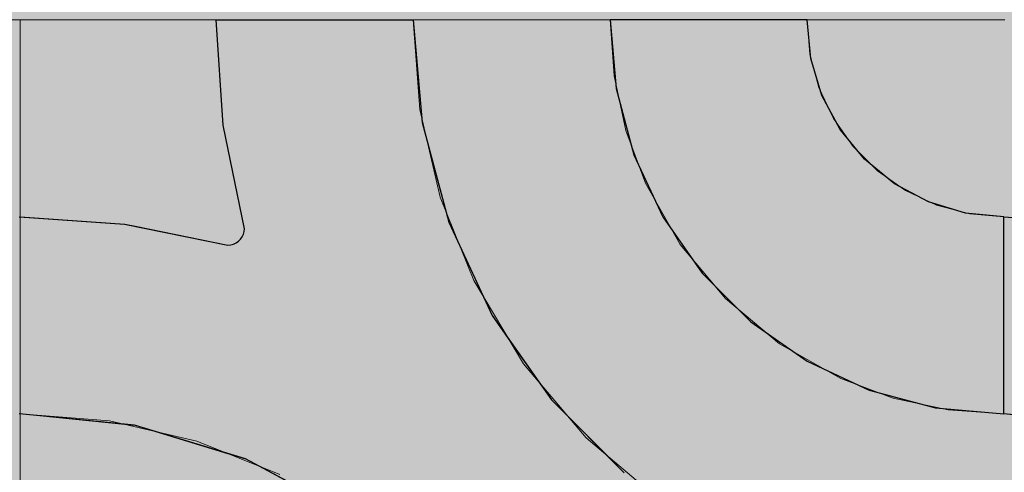
# Model space of a CAD drawing. Units: millimetres. Extents: x -7779 to 7596, y -2107 to 8488.
# Drawn here: x -5060 to -4760, y 2343 to 2481 of the extents above; entities that cross this region are included whole.
import ezdxf

# ---------------------------------------------------------------- set-up
doc = ezdxf.new("R2010")
doc.units = ezdxf.units.MM
doc.header["$LTSCALE"] = 100
doc.linetypes.add('Dash Style-5', pattern=[1.058075, 0.352692, -0.705383])
for name, color, linetype, lineweight in [('AAPINNAT', 7, 'Continuous', 15), ('Dimension', 7, 'Continuous', 5), ('None', 7, 'Continuous', 5)]:
    doc.layers.add(name, color=color, linetype=linetype, lineweight=lineweight)

# ---------------------------------------------------------------- blocks, each defined once
blk = doc.blocks.new('RUDUS puu Y')
at = {"layer": 'None', "linetype": 'Continuous', "lineweight": 0, "transparency": 33554610}
h = blk.add_hatch(color=253, dxfattribs=at)
edge = h.paths.add_edge_path()
edge.add_arc((0, 0), 1250, 0, 360, ccw=False)

msp = doc.modelspace()

# ---------------------------------------------------------------- wipeouts: each hides what was drawn before it
at = {"color": 255, "linetype": 'Continuous', "lineweight": 5, "transparency": 33554687}
msp.add_wipeout([(-5341.81, 6775.2), (-3341.81, 6775.2), (-3341.81, 1198.11), (-5341.81, 1198.11)], dxfattribs=at).dxf.layer = 'None'

# ---------------------------------------------------------------- next in the draw order: linework, layer by layer
at = {"layer": 'AAPINNAT', "color": 254, "linetype": 'Continuous', "lineweight": 0, "true_color": 0xd9d4ce}
for p, q in [((-4869.97, 2424.57), (-4869.22, 2431.09)), ((-4869.22, 2431.09), (-4864.74, 2423.22)), ((-4871.93, 2418.3), (-4869.97, 2424.57)), ((-4864.74, 2423.22), (-4858.61, 2412.43)), ((-4875.03, 2412.5), (-4871.93, 2418.3)), ((-4879.16, 2407.39), (-4875.03, 2412.5)), ((-4858.61, 2412.43), (-4844.85, 2395.96)), ((-4884.17, 2403.14), (-4879.16, 2407.39)), ((-4887.28, 2401.37), (-4884.17, 2403.14)), ((-4915.56, 2391.41), (-4921.55, 2401.43)), ((-4921.55, 2401.43), (-4915.56, 2398.72)), ((-4889.88, 2399.9), (-4887.28, 2401.37)), ((-4915.56, 2398.72), (-4909.17, 2397.18)), ((-4909.17, 2397.18), (-4906.39, 2397.05)), ((-4906.39, 2397.05), (-4902.61, 2396.87)), ((-4902.61, 2396.87), (-4896.1, 2397.78)), ((-4896.1, 2397.78), (-4889.88, 2399.9)), ((-4844.85, 2395.96), (-4843.94, 2395.2)), ((-4843.94, 2395.2), (-4843.03, 2394.44)), ((-4843.03, 2394.44), (-4840.92, 2392.67)), ((-4909.17, 2380.73), (-4915.56, 2391.41)), ((-4840.92, 2392.67), (-4837.67, 2389.96)), ((-4837.67, 2389.96), (-4833.42, 2386.41)), ((-4833.42, 2386.41), (-4828.38, 2382.2)), ((-4828.38, 2382.2), (-4828.31, 2382.16)), ((-4828.31, 2382.16), (-4822.52, 2378.87)), ((-4906.39, 2376.07), (-4909.17, 2380.73)), ((-4902.61, 2371.61), (-4906.39, 2376.07)), ((-4822.52, 2378.87), (-4816.24, 2375.3)), ((-4816.24, 2375.3), (-4809.72, 2371.59)), ((-4896.1, 2363.94), (-4902.61, 2371.61)), ((-4816.24, 2370.84), (-4822.52, 2368.88)), ((-4809.72, 2371.59), (-4816.24, 2370.84)), ((-4822.52, 2368.88), (-4828.31, 2365.78)), ((-4828.38, 2365.73), (-4833.42, 2361.65)), ((-4828.31, 2365.78), (-4828.38, 2365.73)), ((-4889.88, 2356.6), (-4896.1, 2363.94)), ((-4833.42, 2361.65), (-4837.67, 2356.64)), ((-4887.28, 2353.53), (-4889.88, 2356.6)), ((-4837.67, 2356.64), (-4840.92, 2350.93)), ((-4884.17, 2350.89), (-4887.28, 2353.53)), ((-4879.16, 2346.65), (-4884.17, 2350.89)), ((-4840.92, 2350.93), (-4843.03, 2344.71)), ((-4875.03, 2343.15), (-4879.16, 2346.65)), ((-4871.93, 2340.52), (-4875.03, 2343.15)), ((-4843.03, 2344.71), (-4843.94, 2338.2))]:
    msp.add_line(p, q, dxfattribs=at)
at = {"layer": 'AAPINNAT', "color": 7, "linetype": 'Dash Style-5', "lineweight": 13}
msp.add_lwpolyline([(-4843.94, 2338.2), (-4843.03, 2344.71), (-4840.92, 2350.93), (-4837.67, 2356.64), (-4833.42, 2361.65), (-4828.31, 2365.78), (-4822.52, 2368.88), (-4816.24, 2370.84), (-4809.72, 2371.59), (-4809.72, 2371.59), (-4828.38, 2382.2), (-4844.85, 2395.96), (-4858.61, 2412.43), (-4869.22, 2431.09), (-4869.22, 2431.09), (-4869.97, 2424.57), (-4871.93, 2418.3), (-4875.03, 2412.5), (-4879.16, 2407.39), (-4884.17, 2403.14), (-4889.88, 2399.9), (-4896.1, 2397.78), (-4902.61, 2396.87), (-4909.17, 2397.18), (-4915.56, 2398.72), (-4921.55, 2401.43), (-4921.55, 2401.43), (-4906.39, 2376.07), (-4887.28, 2353.53), (-4864.74, 2334.42)], dxfattribs=at)
at = {"layer": 'AAPINNAT', "color": 254, "linetype": 'Continuous', "lineweight": 0, "true_color": 0xd9d4ce}
for points in [[(-4869.22, 2338.22), (-4869.97, 2424.57), (-4869.22, 2431.09)], [(-4869.22, 2338.22), (-4869.22, 2431.09), (-4864.74, 2334.42)], [(-4864.74, 2334.42), (-4869.22, 2431.09), (-4864.74, 2423.22)], [(-4869.97, 2338.86), (-4871.93, 2418.3), (-4869.97, 2424.57)], [(-4869.97, 2338.86), (-4869.97, 2424.57), (-4869.22, 2338.22)], [(-4864.74, 2334.42), (-4864.74, 2423.22), (-4858.61, 2330.76)], [(-4858.61, 2330.76), (-4864.74, 2423.22), (-4858.61, 2412.43)], [(-4871.93, 2340.52), (-4875.03, 2412.5), (-4871.93, 2418.3)], [(-4871.93, 2340.52), (-4871.93, 2418.3), (-4869.97, 2338.86)], [(-4875.03, 2343.15), (-4879.16, 2407.39), (-4875.03, 2412.5)], [(-4875.03, 2343.15), (-4875.03, 2412.5), (-4871.93, 2340.52)], [(-4858.61, 2330.76), (-4858.61, 2412.43), (-4844.85, 2322.53)], [(-4844.85, 2322.53), (-4858.61, 2412.43), (-4844.85, 2395.96)], [(-4879.16, 2346.65), (-4884.17, 2403.14), (-4879.16, 2407.39)], [(-4879.16, 2346.65), (-4879.16, 2407.39), (-4875.03, 2343.15)], [(-4884.17, 2350.89), (-4887.28, 2401.37), (-4884.17, 2403.14)], [(-4884.17, 2350.89), (-4884.17, 2403.14), (-4879.16, 2346.65)], [(-4915.56, 2391.41), (-4921.55, 2401.43), (-4915.56, 2398.72)], [(-4887.28, 2353.53), (-4889.88, 2399.9), (-4887.28, 2401.37)], [(-4887.28, 2353.53), (-4887.28, 2401.37), (-4884.17, 2350.89)], [(-4915.56, 2391.41), (-4915.56, 2398.72), (-4909.17, 2380.73)], [(-4909.17, 2380.73), (-4915.56, 2398.72), (-4909.17, 2397.18)], [(-4909.17, 2380.73), (-4909.17, 2397.18), (-4906.39, 2376.07)], [(-4906.39, 2376.07), (-4909.17, 2397.18), (-4906.39, 2397.05)], [(-4906.39, 2376.07), (-4906.39, 2397.05), (-4902.61, 2371.61)], [(-4902.61, 2371.61), (-4906.39, 2397.05), (-4902.61, 2396.87)], [(-4896.1, 2363.94), (-4902.61, 2396.87), (-4896.1, 2397.78)], [(-4889.88, 2356.6), (-4896.1, 2397.78), (-4889.88, 2399.9)], [(-4896.1, 2363.94), (-4896.1, 2397.78), (-4889.88, 2356.6)], [(-4889.88, 2356.6), (-4889.88, 2399.9), (-4887.28, 2353.53)], [(-4902.61, 2371.61), (-4902.61, 2396.87), (-4896.1, 2363.94)], [(-4844.85, 2322.53), (-4844.85, 2395.96), (-4843.94, 2321.99)], [(-4843.94, 2321.99), (-4844.85, 2395.96), (-4843.94, 2395.2)], [(-4843.94, 2338.2), (-4843.94, 2395.2), (-4843.03, 2344.71)], [(-4843.03, 2344.71), (-4843.94, 2395.2), (-4843.03, 2394.44)], [(-4843.03, 2344.71), (-4843.03, 2394.44), (-4840.92, 2350.93)], [(-4840.92, 2350.93), (-4843.03, 2394.44), (-4840.92, 2392.67)], [(-4840.92, 2350.93), (-4840.92, 2392.67), (-4837.67, 2356.64)], [(-4837.67, 2356.64), (-4840.92, 2392.67), (-4837.67, 2389.96)], [(-4837.67, 2356.64), (-4837.67, 2389.96), (-4833.42, 2361.65)], [(-4833.42, 2361.65), (-4837.67, 2389.96), (-4833.42, 2386.41)], [(-4833.42, 2361.65), (-4833.42, 2386.41), (-4828.38, 2365.73)], [(-4828.38, 2365.73), (-4833.42, 2386.41), (-4828.38, 2382.2)], [(-4828.38, 2365.73), (-4828.38, 2382.2), (-4828.31, 2365.78)], [(-4828.31, 2365.78), (-4828.38, 2382.2), (-4828.31, 2382.16)], [(-4828.31, 2365.78), (-4828.31, 2382.16), (-4822.52, 2368.88)], [(-4822.52, 2368.88), (-4828.31, 2382.16), (-4822.52, 2378.87)], [(-4822.52, 2368.88), (-4822.52, 2378.87), (-4816.24, 2370.84)], [(-4816.24, 2370.84), (-4822.52, 2378.87), (-4816.24, 2375.3)], [(-4816.24, 2370.84), (-4816.24, 2375.3), (-4809.72, 2371.59)]]:
    msp.add_solid(points, dxfattribs=at)

# ---------------------------------------------------------------- next in the draw order: wipeouts: each hides what was drawn before it
at = {"color": 18, "linetype": 'Continuous', "lineweight": 5, "true_color": 0x000000}
msp.add_wipeout([(-5341.81, 2480.81), (-5059.77, 2480.81), (-5059.77, 2180.81)], dxfattribs=at).dxf.layer = 'AAPINNAT'

# ---------------------------------------------------------------- next in the draw order: wipeouts: each hides what was drawn before it
msp.add_wipeout([(-5341.81, 2480.81), (-5059.77, 2180.81), (-5341.81, 2180.81)], dxfattribs=at).dxf.layer = 'AAPINNAT'

# ---------------------------------------------------------------- next in the draw order: linework, layer by layer
at = {"layer": 'AAPINNAT', "color": 18, "linetype": 'Continuous', "lineweight": 5, "true_color": 0x000000}
for p, q in [((-5341.81, 2480.81), (-5059.77, 2480.81)), ((-5059.77, 2480.81), (-5059.77, 2180.81))]:
    msp.add_line(p, q, dxfattribs=at)
at = {"layer": 'AAPINNAT', "color": 255, "linetype": 'Continuous', "lineweight": 5}
for p, q in [((-5341.81, 2480.81), (-5059.77, 2480.81)), ((-5059.77, 2480.81), (-5059.77, 2180.81))]:
    msp.add_line(p, q, dxfattribs=at)
at = {"layer": 'Dimension', "color": 7, "linetype": 'Continuous', "lineweight": 5}
msp.add_lwpolyline([(-5120, 2180.81), (-5059.77, 2180.81), (-5059.77, 2480.81), (-5120, 2480.81)], dxfattribs=at)

# ---------------------------------------------------------------- next in the draw order: wipeouts: each hides what was drawn before it
at = {"color": 18, "linetype": 'Continuous', "lineweight": 5, "true_color": 0x000000}
msp.add_wipeout([(-5059.77, 2480.81), (-4759.77, 2480.81), (-4759.77, 2180.81), (-5059.77, 2180.81)], dxfattribs=at).dxf.layer = 'AAPINNAT'

# ---------------------------------------------------------------- next in the draw order: linework, layer by layer
at = {"layer": 'AAPINNAT', "color": 255, "linetype": 'Continuous', "lineweight": 5}
for p, q in [((-5059.77, 2480.81), (-4759.77, 2480.81)), ((-5059.77, 2180.81), (-5059.77, 2480.81))]:
    msp.add_line(p, q, dxfattribs=at)
at = {"layer": 'AAPINNAT', "color": 254, "linetype": 'Continuous', "lineweight": 0, "true_color": 0xd9d4ce}
for p, q in [((-4997.85, 2448.74), (-5000, 2480.81)), ((-5000, 2480.81), (-4997.85, 2480.81)), ((-4997.85, 2480.81), (-4991.43, 2480.81)), ((-4991.43, 2480.81), (-4991.12, 2480.81)), ((-4991.12, 2480.81), (-4960, 2480.81)), ((-4960, 2480.81), (-4940, 2480.81)), ((-4940, 2480.81), (-4937.27, 2449.55)), ((-4878.18, 2459.97), (-4880, 2480.81)), ((-4880, 2480.81), (-4878.18, 2480.81)), ((-4878.18, 2480.81), (-4872.76, 2480.81)), ((-4872.76, 2480.81), (-4863.92, 2480.81)), ((-4863.92, 2480.81), (-4851.93, 2480.81)), ((-4851.93, 2480.81), (-4837.13, 2480.81)), ((-4837.13, 2480.81), (-4820, 2480.81)), ((-4820, 2480.81), (-4818.85, 2469.11)), ((-4818.85, 2469.11), (-4815.43, 2457.85)), ((-4872.76, 2439.77), (-4878.18, 2459.97)), ((-4815.43, 2457.85), (-4809.89, 2447.48)), ((-4991.43, 2417.24), (-4997.85, 2448.74)), ((-4937.27, 2449.55), (-4932.72, 2432.59)), ((-4809.89, 2447.48), (-4802.43, 2438.38)), ((-4863.92, 2420.81), (-4872.76, 2439.77)), ((-4802.43, 2438.38), (-4801.04, 2437.25)), ((-4801.04, 2437.25), (-4793.33, 2430.92)), ((-4932.72, 2432.59), (-4929.14, 2419.25)), ((-4793.33, 2430.92), (-4782.96, 2425.38)), ((-4782.96, 2425.38), (-4780.84, 2424.73)), ((-4780.84, 2424.73), (-4771.71, 2421.96)), ((-4771.71, 2421.96), (-4760, 2420.81)), ((-5060, 2420.81), (-5027.93, 2418.66)), ((-5027.93, 2418.66), (-5024.88, 2418.04)), ((-5024.88, 2418.04), (-4996.43, 2412.24)), ((-4929.14, 2419.25), (-4915.88, 2390.81)), ((-4851.93, 2403.68), (-4863.92, 2420.81)), ((-4760, 2420.81), (-4760, 2360.81)), ((-4760, 2360.81), (-4760, 2420.81)), ((-4760, 2420.81), (-4727.93, 2418.66)), ((-4992.1, 2414.74), (-4991.73, 2415.53)), ((-4991.73, 2415.53), (-4991.5, 2416.37)), ((-4991.5, 2416.37), (-4991.43, 2417.24)), ((-4996.43, 2412.24), (-4995.56, 2412.31)), ((-4995.56, 2412.31), (-4994.72, 2412.54)), ((-4994.72, 2412.54), (-4993.93, 2412.91)), ((-4993.93, 2412.91), (-4993.21, 2413.41)), ((-4993.21, 2413.41), (-4992.6, 2414.02)), ((-4992.6, 2414.02), (-4992.1, 2414.74)), ((-4837.13, 2388.89), (-4851.93, 2403.68)), ((-4915.88, 2390.81), (-4910.34, 2382.89)), ((-4820, 2376.89), (-4837.13, 2388.89)), ((-4910.34, 2382.89), (-4897.89, 2365.11)), ((-4818.85, 2376.35), (-4820, 2376.89)), ((-4815.43, 2374.76), (-4818.85, 2376.35)), ((-4809.89, 2372.17), (-4815.43, 2374.76)), ((-4802.43, 2368.69), (-4809.89, 2372.17)), ((-4801.04, 2368.05), (-4802.43, 2368.69)), ((-4793.33, 2365.98), (-4801.04, 2368.05)), ((-4897.89, 2365.11), (-4893.7, 2360.92)), ((-4782.96, 2363.2), (-4793.33, 2365.98)), ((-4780.84, 2362.63), (-4782.96, 2363.2)), ((-4771.71, 2361.84), (-4780.84, 2362.63)), ((-4760, 2360.81), (-4771.71, 2361.84)), ((-5027.93, 2357.65), (-5060, 2360.81)), ((-4893.7, 2360.92), (-4883.46, 2350.68)), ((-4727.93, 2357.65), (-4760, 2360.81)), ((-5024.88, 2357.35), (-5027.93, 2357.65)), ((-4996.43, 2348.72), (-5024.88, 2357.35)), ((-4883.46, 2350.68), (-4880, 2347.22)), ((-4995.56, 2348.46), (-4996.43, 2348.72)), ((-4994.72, 2348.2), (-4995.56, 2348.46)), ((-4993.93, 2347.96), (-4994.72, 2348.2)), ((-4993.21, 2347.75), (-4993.93, 2347.96)), ((-4992.6, 2347.56), (-4993.21, 2347.75)), ((-4992.1, 2347.41), (-4992.6, 2347.56)), ((-4991.73, 2347.3), (-4992.1, 2347.41)), ((-4991.5, 2347.23), (-4991.73, 2347.3)), ((-4991.43, 2347.2), (-4991.5, 2347.23)), ((-4991.12, 2347.11), (-4991.43, 2347.2)), ((-4960, 2330.48), (-4991.12, 2347.11)), ((-4880, 2347.22), (-4875.7, 2342.92))]:
    msp.add_line(p, q, dxfattribs=at)
at = {"layer": 'AAPINNAT', "color": 7, "linetype": 'Continuous', "lineweight": 25}
for points in [[(-5060, 2420.81), (-5027.93, 2418.66), (-4996.43, 2412.24), (-4996.43, 2412.24), (-4995.56, 2412.31), (-4994.72, 2412.54), (-4993.93, 2412.91), (-4993.21, 2413.41), (-4992.6, 2414.02), (-4992.1, 2414.74), (-4991.73, 2415.53), (-4991.5, 2416.37), (-4991.43, 2417.24), (-4991.43, 2417.24), (-4997.85, 2448.74), (-5000, 2480.81), (-4940, 2480.81), (-4940, 2480.81), (-4937.27, 2449.55), (-4929.14, 2419.25), (-4915.88, 2390.81), (-4897.89, 2365.11), (-4875.7, 2342.92)], [(-4724.88, 2357.35), (-4760, 2360.81), (-4760, 2420.81), (-4760, 2420.81), (-4727.93, 2418.66)], [(-4960, 2330.48), (-4991.12, 2347.11), (-5024.88, 2357.35), (-5060, 2360.81)]]:
    msp.add_lwpolyline(points, dxfattribs=at)
msp.add_lwpolyline([(-4820, 2480.81), (-4880, 2480.81), (-4880, 2480.81), (-4878.18, 2459.97), (-4872.76, 2439.77), (-4863.92, 2420.81), (-4851.93, 2403.68), (-4837.13, 2388.89), (-4820, 2376.89), (-4801.04, 2368.05), (-4780.84, 2362.63), (-4760, 2360.81), (-4760, 2420.81), (-4760, 2420.81), (-4771.71, 2421.96), (-4782.96, 2425.38), (-4793.33, 2430.92), (-4802.43, 2438.38), (-4809.89, 2447.48), (-4815.43, 2457.85), (-4818.85, 2469.11)], close=True, dxfattribs=at)
at = {"layer": 'AAPINNAT', "color": 254, "linetype": 'Continuous', "lineweight": 0, "true_color": 0xd9d4ce}
for points in [[(-4997.85, 2448.74), (-5000, 2480.81), (-4997.85, 2480.81)], [(-4997.85, 2448.74), (-4997.85, 2480.81), (-4991.43, 2417.24)], [(-4991.43, 2417.24), (-4997.85, 2480.81), (-4991.43, 2480.81)], [(-4991.43, 2347.2), (-4991.43, 2480.81), (-4991.12, 2347.11)], [(-4991.12, 2347.11), (-4991.43, 2480.81), (-4991.12, 2480.81)], [(-4991.12, 2347.11), (-4991.12, 2480.81), (-4960, 2330.48)], [(-4960, 2330.48), (-4991.12, 2480.81), (-4960, 2480.81)], [(-4960, 2330.48), (-4960, 2480.81), (-4940, 2314.06)], [(-4940, 2314.06), (-4960, 2480.81), (-4940, 2480.81)], [(-4940, 2314.06), (-4940, 2480.81), (-4937.27, 2311.82)], [(-4937.27, 2311.82), (-4940, 2480.81), (-4937.27, 2449.55)], [(-4878.18, 2459.97), (-4880, 2480.81), (-4878.18, 2480.81)], [(-4878.18, 2459.97), (-4878.18, 2480.81), (-4872.76, 2439.77)], [(-4872.76, 2439.77), (-4878.18, 2480.81), (-4872.76, 2480.81)], [(-4872.76, 2439.77), (-4872.76, 2480.81), (-4863.92, 2420.81)], [(-4863.92, 2420.81), (-4872.76, 2480.81), (-4863.92, 2480.81)], [(-4863.92, 2420.81), (-4863.92, 2480.81), (-4851.93, 2403.68)], [(-4851.93, 2403.68), (-4863.92, 2480.81), (-4851.93, 2480.81)], [(-4851.93, 2403.68), (-4851.93, 2480.81), (-4837.13, 2388.89)], [(-4837.13, 2388.89), (-4851.93, 2480.81), (-4837.13, 2480.81)], [(-4837.13, 2388.89), (-4837.13, 2480.81), (-4820, 2376.89)], [(-4820, 2376.89), (-4837.13, 2480.81), (-4820, 2480.81)], [(-4820, 2376.89), (-4820, 2480.81), (-4818.85, 2376.35)], [(-4818.85, 2376.35), (-4820, 2480.81), (-4818.85, 2469.11)], [(-4818.85, 2376.35), (-4818.85, 2469.11), (-4815.43, 2374.76)], [(-4815.43, 2374.76), (-4818.85, 2469.11), (-4815.43, 2457.85)], [(-4815.43, 2374.76), (-4815.43, 2457.85), (-4809.89, 2372.17)], [(-4809.89, 2372.17), (-4815.43, 2457.85), (-4809.89, 2447.48)], [(-4937.27, 2311.82), (-4937.27, 2449.55), (-4932.72, 2308.09)], [(-4932.72, 2308.09), (-4937.27, 2449.55), (-4932.72, 2432.59)], [(-4809.89, 2372.17), (-4809.89, 2447.48), (-4802.43, 2368.69)], [(-4802.43, 2368.69), (-4809.89, 2447.48), (-4802.43, 2438.38)], [(-4802.43, 2368.69), (-4802.43, 2438.38), (-4801.04, 2368.05)], [(-4801.04, 2368.05), (-4802.43, 2438.38), (-4801.04, 2437.25)], [(-4801.04, 2368.05), (-4801.04, 2437.25), (-4793.33, 2365.98)], [(-4793.33, 2365.98), (-4801.04, 2437.25), (-4793.33, 2430.92)], [(-4932.72, 2308.09), (-4932.72, 2432.59), (-4929.14, 2303.73)], [(-4929.14, 2303.73), (-4932.72, 2432.59), (-4929.14, 2419.25)], [(-4793.33, 2365.98), (-4793.33, 2430.92), (-4782.96, 2363.2)], [(-4782.96, 2363.2), (-4793.33, 2430.92), (-4782.96, 2425.38)], [(-4782.96, 2363.2), (-4782.96, 2425.38), (-4780.84, 2362.63)], [(-4780.84, 2362.63), (-4782.96, 2425.38), (-4780.84, 2424.73)], [(-4780.84, 2362.63), (-4780.84, 2424.73), (-4771.71, 2361.84)], [(-4771.71, 2361.84), (-4780.84, 2424.73), (-4771.71, 2421.96)], [(-4771.71, 2361.84), (-4771.71, 2421.96), (-4760, 2360.81)], [(-4760, 2360.81), (-4771.71, 2421.96), (-4760, 2420.81)], [(-5060, 2360.81), (-5060, 2420.81), (-5027.93, 2357.65)], [(-5027.93, 2357.65), (-5060, 2420.81), (-5027.93, 2418.66)], [(-5027.93, 2357.65), (-5027.93, 2418.66), (-5024.88, 2357.35)], [(-5024.88, 2357.35), (-5027.93, 2418.66), (-5024.88, 2418.04)], [(-5024.88, 2357.35), (-5024.88, 2418.04), (-4996.43, 2348.72)], [(-4996.43, 2348.72), (-5024.88, 2418.04), (-4996.43, 2412.24)], [(-4929.14, 2303.73), (-4929.14, 2419.25), (-4915.88, 2287.58)], [(-4915.88, 2287.58), (-4929.14, 2419.25), (-4915.88, 2390.81)], [(-4760, 2360.81), (-4760, 2420.81), (-4727.93, 2357.65)], [(-4727.93, 2357.65), (-4760, 2420.81), (-4727.93, 2418.66)], [(-4991.73, 2347.3), (-4992.1, 2414.74), (-4991.73, 2415.53)], [(-4991.5, 2347.23), (-4991.73, 2415.53), (-4991.5, 2416.37)], [(-4991.73, 2347.3), (-4991.73, 2415.53), (-4991.5, 2347.23)], [(-4991.43, 2347.2), (-4991.5, 2416.37), (-4991.43, 2417.24)], [(-4991.5, 2347.23), (-4991.5, 2416.37), (-4991.43, 2347.2)], [(-4995.56, 2348.46), (-4996.43, 2412.24), (-4995.56, 2412.31)], [(-4996.43, 2348.72), (-4996.43, 2412.24), (-4995.56, 2348.46)], [(-4994.72, 2348.2), (-4995.56, 2412.31), (-4994.72, 2412.54)], [(-4995.56, 2348.46), (-4995.56, 2412.31), (-4994.72, 2348.2)], [(-4993.93, 2347.96), (-4994.72, 2412.54), (-4993.93, 2412.91)], [(-4994.72, 2348.2), (-4994.72, 2412.54), (-4993.93, 2347.96)], [(-4993.21, 2347.75), (-4993.93, 2412.91), (-4993.21, 2413.41)], [(-4993.93, 2347.96), (-4993.93, 2412.91), (-4993.21, 2347.75)], [(-4992.6, 2347.56), (-4993.21, 2413.41), (-4992.6, 2414.02)], [(-4993.21, 2347.75), (-4993.21, 2413.41), (-4992.6, 2347.56)], [(-4992.1, 2347.41), (-4992.6, 2414.02), (-4992.1, 2414.74)], [(-4992.6, 2347.56), (-4992.6, 2414.02), (-4992.1, 2347.41)], [(-4992.1, 2347.41), (-4992.1, 2414.74), (-4991.73, 2347.3)], [(-4915.88, 2287.58), (-4915.88, 2390.81), (-4910.34, 2280.81)], [(-4910.34, 2280.81), (-4915.88, 2390.81), (-4910.34, 2382.89)], [(-4910.34, 2280.81), (-4910.34, 2382.89), (-4897.89, 2257.53)], [(-4897.89, 2257.53), (-4910.34, 2382.89), (-4897.89, 2365.11)], [(-4897.89, 2257.53), (-4897.89, 2365.11), (-4893.7, 2249.69)], [(-4893.7, 2249.69), (-4897.89, 2365.11), (-4893.7, 2360.92)], [(-4893.7, 2249.69), (-4893.7, 2360.92), (-4883.46, 2215.93)], [(-4883.46, 2215.93), (-4893.7, 2360.92), (-4883.46, 2350.68)], [(-4883.46, 2215.93), (-4883.46, 2350.68), (-4880, 2180.81)], [(-4880, 2180.81), (-4883.46, 2350.68), (-4880, 2347.22)], [(-4880, 2180.81), (-4880, 2347.22), (-4875.7, 2180.81)], [(-4875.7, 2180.81), (-4880, 2347.22), (-4875.7, 2342.92)]]:
    msp.add_solid(points, dxfattribs=at)
at = {"layer": 'Dimension', "color": 254, "linetype": 'Continuous', "lineweight": 0, "true_color": 0xd9d4ce}
for p, q in [((-4997.85, 2448.74), (-5000, 2480.81)), ((-5000, 2480.81), (-4997.85, 2480.81)), ((-4997.85, 2480.81), (-4991.43, 2480.81)), ((-4991.43, 2480.81), (-4990.95, 2480.81)), ((-4990.95, 2480.81), (-4959.88, 2480.81)), ((-4959.88, 2480.81), (-4940, 2480.81)), ((-4940, 2480.81), (-4937.27, 2449.55)), ((-4878.18, 2459.97), (-4880, 2480.81)), ((-4880, 2480.81), (-4878.18, 2480.81)), ((-4878.18, 2480.81), (-4872.76, 2480.81)), ((-4872.76, 2480.81), (-4863.92, 2480.81)), ((-4863.92, 2480.81), (-4851.93, 2480.81)), ((-4851.93, 2480.81), (-4837.13, 2480.81)), ((-4837.13, 2480.81), (-4820, 2480.81)), ((-4820, 2480.81), (-4818.85, 2469.11)), ((-4818.85, 2469.11), (-4815.43, 2457.85)), ((-4872.76, 2439.77), (-4878.18, 2459.97)), ((-4815.43, 2457.85), (-4809.89, 2447.48)), ((-4991.43, 2417.24), (-4997.85, 2448.74)), ((-4937.27, 2449.55), (-4932.64, 2432.29)), ((-4809.89, 2447.48), (-4802.43, 2438.38)), ((-4863.92, 2420.81), (-4872.76, 2439.77)), ((-4802.43, 2438.38), (-4801.04, 2437.25)), ((-4801.04, 2437.25), (-4793.33, 2430.92)), ((-4932.64, 2432.29), (-4929.14, 2419.25)), ((-4793.33, 2430.92), (-4782.96, 2425.38)), ((-4782.96, 2425.38), (-4780.84, 2424.73)), ((-4780.84, 2424.73), (-4771.71, 2421.96)), ((-4771.71, 2421.96), (-4760, 2420.81)), ((-5059.77, 2360.81), (-5059.77, 2420.81)), ((-5059.77, 2420.81), (-5027.81, 2418.64)), ((-5027.81, 2418.64), (-5024.68, 2418)), ((-5024.68, 2418), (-4996.43, 2412.24)), ((-4929.14, 2419.25), (-4915.88, 2390.81)), ((-4851.93, 2403.68), (-4863.92, 2420.81)), ((-4760, 2420.81), (-4760, 2360.81)), ((-4992.1, 2414.74), (-4991.73, 2415.53)), ((-4991.73, 2415.53), (-4991.5, 2416.37)), ((-4991.5, 2416.37), (-4991.43, 2417.24)), ((-4996.43, 2412.24), (-4995.56, 2412.31)), ((-4995.56, 2412.31), (-4994.72, 2412.54)), ((-4994.72, 2412.54), (-4993.93, 2412.91)), ((-4993.93, 2412.91), (-4993.21, 2413.41)), ((-4993.21, 2413.41), (-4992.6, 2414.02)), ((-4992.6, 2414.02), (-4992.1, 2414.74)), ((-4837.13, 2388.89), (-4851.93, 2403.68)), ((-4915.88, 2390.81), (-4910.29, 2382.82)), ((-4820, 2376.89), (-4837.13, 2388.89)), ((-4910.29, 2382.82), (-4897.89, 2365.11)), ((-4818.85, 2376.35), (-4820, 2376.89)), ((-4815.43, 2374.76), (-4818.85, 2376.35)), ((-4809.89, 2372.17), (-4815.43, 2374.76)), ((-4802.43, 2368.69), (-4809.89, 2372.17)), ((-4801.04, 2368.05), (-4802.43, 2368.69)), ((-4793.33, 2365.98), (-4801.04, 2368.05)), ((-4897.89, 2365.11), (-4893.68, 2360.9)), ((-4782.96, 2363.2), (-4793.33, 2365.98)), ((-4780.84, 2362.63), (-4782.96, 2363.2)), ((-4771.71, 2361.84), (-4780.84, 2362.63)), ((-4760, 2360.81), (-4771.71, 2361.84)), ((-5027.81, 2357.62), (-5059.77, 2360.81)), ((-4893.68, 2360.9), (-4883.45, 2350.67)), ((-5024.68, 2357.31), (-5027.81, 2357.62)), ((-4996.43, 2348.71), (-5024.68, 2357.31)), ((-4883.45, 2350.67), (-4880, 2347.22)), ((-4995.56, 2348.44), (-4996.43, 2348.71)), ((-4994.72, 2348.19), (-4995.56, 2348.44)), ((-4993.93, 2347.95), (-4994.72, 2348.19)), ((-4993.21, 2347.73), (-4993.93, 2347.95)), ((-4992.6, 2347.54), (-4993.21, 2347.73)), ((-4992.1, 2347.39), (-4992.6, 2347.54)), ((-4991.73, 2347.28), (-4992.1, 2347.39)), ((-4991.5, 2347.21), (-4991.73, 2347.28)), ((-4991.43, 2347.19), (-4991.5, 2347.21)), ((-4990.95, 2347.04), (-4991.43, 2347.19)), ((-4959.88, 2330.39), (-4990.95, 2347.04)), ((-4880, 2347.22), (-4875.7, 2342.92))]:
    msp.add_line(p, q, dxfattribs=at)
at = {"layer": 'Dimension', "color": 7, "linetype": 'Continuous', "lineweight": 5}
for points in [[(-4875.7, 2342.92), (-4897.89, 2365.11), (-4915.88, 2390.81), (-4929.14, 2419.25), (-4937.27, 2449.55), (-4940, 2480.81), (-5000, 2480.81), (-5000, 2480.81), (-4997.85, 2448.74), (-4991.43, 2417.24), (-4991.43, 2417.24), (-4991.5, 2416.37), (-4991.73, 2415.53), (-4992.1, 2414.74), (-4992.6, 2414.02), (-4993.21, 2413.41), (-4993.93, 2412.91), (-4994.72, 2412.54), (-4995.56, 2412.31), (-4996.43, 2412.24), (-4996.43, 2412.24), (-5027.81, 2418.64), (-5059.77, 2420.81), (-5059.77, 2360.81), (-5059.77, 2360.81), (-5024.68, 2357.31), (-4990.95, 2347.04), (-4959.88, 2330.39)], [(-4759.77, 2480.81), (-4820, 2480.81), (-4820, 2480.81), (-4819.09, 2470.39), (-4816.38, 2460.29), (-4811.96, 2450.81), (-4805.96, 2442.24), (-4798.57, 2434.85), (-4790, 2428.85), (-4780.52, 2424.43), (-4770.42, 2421.72), (-4760, 2420.81), (-4760, 2360.81), (-4760, 2360.81), (-4777.03, 2362.03), (-4793.71, 2365.64), (-4809.72, 2371.59), (-4809.72, 2371.59), (-4828.38, 2382.2), (-4844.85, 2395.96), (-4858.61, 2412.43), (-4869.22, 2431.09), (-4869.22, 2431.09), (-4875.17, 2447.1), (-4878.79, 2463.78), (-4880, 2480.81), (-4940, 2480.81), (-4937.92, 2453.51), (-4931.72, 2426.85), (-4921.55, 2401.43), (-4921.55, 2401.43), (-4906.39, 2376.07), (-4887.28, 2353.53), (-4864.74, 2334.42)], [(-4980.62, 2342.36), (-5005.96, 2352.51), (-5032.55, 2358.71), (-5059.77, 2360.81), (-5059.77, 2300.81)]]:
    msp.add_lwpolyline(points, dxfattribs=at)
for points in [[(-5059.77, 2480.81), (-5059.77, 2420.81), (-5059.77, 2420.81), (-5027.81, 2418.64), (-4996.43, 2412.24), (-4996.43, 2412.24), (-4995.56, 2412.31), (-4994.72, 2412.54), (-4993.93, 2412.91), (-4993.21, 2413.41), (-4992.6, 2414.02), (-4992.1, 2414.74), (-4991.73, 2415.53), (-4991.5, 2416.37), (-4991.43, 2417.24), (-4991.43, 2417.24), (-4997.85, 2448.74), (-5000, 2480.81)], [(-4760, 2420.81), (-4771.71, 2421.96), (-4782.96, 2425.38), (-4793.33, 2430.92), (-4802.43, 2438.38), (-4809.89, 2447.48), (-4815.43, 2457.85), (-4818.85, 2469.11), (-4820, 2480.81), (-4880, 2480.81), (-4880, 2480.81), (-4878.18, 2459.97), (-4872.76, 2439.77), (-4863.92, 2420.81), (-4851.93, 2403.68), (-4837.13, 2388.89), (-4820, 2376.89), (-4801.04, 2368.05), (-4780.84, 2362.63), (-4760, 2360.81)]]:
    msp.add_lwpolyline(points, close=True, dxfattribs=at)
at = {"layer": 'Dimension', "color": 254, "linetype": 'Continuous', "lineweight": 0, "true_color": 0xd9d4ce}
for points in [[(-4997.85, 2448.74), (-5000, 2480.81), (-4997.85, 2480.81)], [(-4997.85, 2448.74), (-4997.85, 2480.81), (-4991.43, 2417.24)], [(-4991.43, 2417.24), (-4997.85, 2480.81), (-4991.43, 2480.81)], [(-4991.43, 2347.19), (-4991.43, 2480.81), (-4990.95, 2347.04)], [(-4990.95, 2347.04), (-4991.43, 2480.81), (-4990.95, 2480.81)], [(-4990.95, 2347.04), (-4990.95, 2480.81), (-4959.88, 2330.39)], [(-4959.88, 2330.39), (-4990.95, 2480.81), (-4959.88, 2480.81)], [(-4959.88, 2330.39), (-4959.88, 2480.81), (-4940, 2314.06)], [(-4940, 2314.06), (-4959.88, 2480.81), (-4940, 2480.81)], [(-4940, 2314.06), (-4940, 2480.81), (-4937.27, 2311.81)], [(-4937.27, 2311.81), (-4940, 2480.81), (-4937.27, 2449.55)], [(-4878.18, 2459.97), (-4880, 2480.81), (-4878.18, 2480.81)], [(-4878.18, 2459.97), (-4878.18, 2480.81), (-4872.76, 2439.77)], [(-4872.76, 2439.77), (-4878.18, 2480.81), (-4872.76, 2480.81)], [(-4872.76, 2439.77), (-4872.76, 2480.81), (-4863.92, 2420.81)], [(-4863.92, 2420.81), (-4872.76, 2480.81), (-4863.92, 2480.81)], [(-4863.92, 2420.81), (-4863.92, 2480.81), (-4851.93, 2403.68)], [(-4851.93, 2403.68), (-4863.92, 2480.81), (-4851.93, 2480.81)], [(-4851.93, 2403.68), (-4851.93, 2480.81), (-4837.13, 2388.89)], [(-4837.13, 2388.89), (-4851.93, 2480.81), (-4837.13, 2480.81)], [(-4837.13, 2388.89), (-4837.13, 2480.81), (-4820, 2376.89)], [(-4820, 2376.89), (-4837.13, 2480.81), (-4820, 2480.81)], [(-4820, 2376.89), (-4820, 2480.81), (-4818.85, 2376.35)], [(-4818.85, 2376.35), (-4820, 2480.81), (-4818.85, 2469.11)], [(-4818.85, 2376.35), (-4818.85, 2469.11), (-4815.43, 2374.76)], [(-4815.43, 2374.76), (-4818.85, 2469.11), (-4815.43, 2457.85)], [(-4815.43, 2374.76), (-4815.43, 2457.85), (-4809.89, 2372.17)], [(-4809.89, 2372.17), (-4815.43, 2457.85), (-4809.89, 2447.48)], [(-4937.27, 2311.81), (-4937.27, 2449.55), (-4932.64, 2308.01)], [(-4932.64, 2308.01), (-4937.27, 2449.55), (-4932.64, 2432.29)], [(-4809.89, 2372.17), (-4809.89, 2447.48), (-4802.43, 2368.69)], [(-4802.43, 2368.69), (-4809.89, 2447.48), (-4802.43, 2438.38)], [(-4802.43, 2368.69), (-4802.43, 2438.38), (-4801.04, 2368.05)], [(-4801.04, 2368.05), (-4802.43, 2438.38), (-4801.04, 2437.25)], [(-4801.04, 2368.05), (-4801.04, 2437.25), (-4793.33, 2365.98)], [(-4793.33, 2365.98), (-4801.04, 2437.25), (-4793.33, 2430.92)], [(-4932.64, 2308.01), (-4932.64, 2432.29), (-4929.14, 2303.75)], [(-4929.14, 2303.75), (-4932.64, 2432.29), (-4929.14, 2419.25)], [(-4793.33, 2365.98), (-4793.33, 2430.92), (-4782.96, 2363.2)], [(-4782.96, 2363.2), (-4793.33, 2430.92), (-4782.96, 2425.38)], [(-4782.96, 2363.2), (-4782.96, 2425.38), (-4780.84, 2362.63)], [(-4780.84, 2362.63), (-4782.96, 2425.38), (-4780.84, 2424.73)], [(-4780.84, 2362.63), (-4780.84, 2424.73), (-4771.71, 2361.84)], [(-4771.71, 2361.84), (-4780.84, 2424.73), (-4771.71, 2421.96)], [(-4771.71, 2361.84), (-4771.71, 2421.96), (-4760, 2360.81)], [(-4760, 2360.81), (-4771.71, 2421.96), (-4760, 2420.81)], [(-5059.77, 2360.81), (-5059.77, 2420.81), (-5027.81, 2357.62)], [(-5027.81, 2357.62), (-5059.77, 2420.81), (-5027.81, 2418.64)], [(-5027.81, 2357.62), (-5027.81, 2418.64), (-5024.68, 2357.31)], [(-5024.68, 2357.31), (-5027.81, 2418.64), (-5024.68, 2418)], [(-5024.68, 2357.31), (-5024.68, 2418), (-4996.43, 2348.71)], [(-4996.43, 2348.71), (-5024.68, 2418), (-4996.43, 2412.24)], [(-4929.14, 2303.75), (-4929.14, 2419.25), (-4915.88, 2287.57)], [(-4915.88, 2287.57), (-4929.14, 2419.25), (-4915.88, 2390.81)], [(-4991.73, 2347.28), (-4992.1, 2414.74), (-4991.73, 2415.53)], [(-4991.5, 2347.21), (-4991.73, 2415.53), (-4991.5, 2416.37)], [(-4991.73, 2347.28), (-4991.73, 2415.53), (-4991.5, 2347.21)], [(-4991.43, 2347.19), (-4991.5, 2416.37), (-4991.43, 2417.24)], [(-4991.5, 2347.21), (-4991.5, 2416.37), (-4991.43, 2347.19)], [(-4995.56, 2348.44), (-4996.43, 2412.24), (-4995.56, 2412.31)], [(-4996.43, 2348.71), (-4996.43, 2412.24), (-4995.56, 2348.44)], [(-4994.72, 2348.19), (-4995.56, 2412.31), (-4994.72, 2412.54)], [(-4995.56, 2348.44), (-4995.56, 2412.31), (-4994.72, 2348.19)], [(-4993.93, 2347.95), (-4994.72, 2412.54), (-4993.93, 2412.91)], [(-4994.72, 2348.19), (-4994.72, 2412.54), (-4993.93, 2347.95)], [(-4993.21, 2347.73), (-4993.93, 2412.91), (-4993.21, 2413.41)], [(-4993.93, 2347.95), (-4993.93, 2412.91), (-4993.21, 2347.73)], [(-4992.6, 2347.54), (-4993.21, 2413.41), (-4992.6, 2414.02)], [(-4993.21, 2347.73), (-4993.21, 2413.41), (-4992.6, 2347.54)], [(-4992.1, 2347.39), (-4992.6, 2414.02), (-4992.1, 2414.74)], [(-4992.6, 2347.54), (-4992.6, 2414.02), (-4992.1, 2347.39)], [(-4992.1, 2347.39), (-4992.1, 2414.74), (-4991.73, 2347.28)], [(-4915.88, 2287.57), (-4915.88, 2390.81), (-4910.29, 2280.74)], [(-4910.29, 2280.74), (-4915.88, 2390.81), (-4910.29, 2382.82)], [(-4910.29, 2280.74), (-4910.29, 2382.82), (-4897.89, 2257.52)], [(-4897.89, 2257.52), (-4910.29, 2382.82), (-4897.89, 2365.11)], [(-4897.89, 2257.52), (-4897.89, 2365.11), (-4893.68, 2249.64)], [(-4893.68, 2249.64), (-4897.89, 2365.11), (-4893.68, 2360.9)], [(-4893.68, 2249.64), (-4893.68, 2360.9), (-4883.45, 2215.9)], [(-4883.45, 2215.9), (-4893.68, 2360.9), (-4883.45, 2350.67)], [(-4883.45, 2215.9), (-4883.45, 2350.67), (-4880, 2180.81)], [(-4880, 2180.81), (-4883.45, 2350.67), (-4880, 2347.22)], [(-4880, 2180.81), (-4880, 2347.22), (-4875.7, 2180.81)], [(-4875.7, 2180.81), (-4880, 2347.22), (-4875.7, 2342.92)]]:
    msp.add_solid(points, dxfattribs=at)

# ---------------------------------------------------------------- next in the draw order: block references
at = {"layer": 'None', "color": 7, "transparency": 33554687}
msp.add_blockref('RUDUS puu Y', (-4355.33, 2465.2), dxfattribs=at)

doc.saveas('drawing.dxf')
